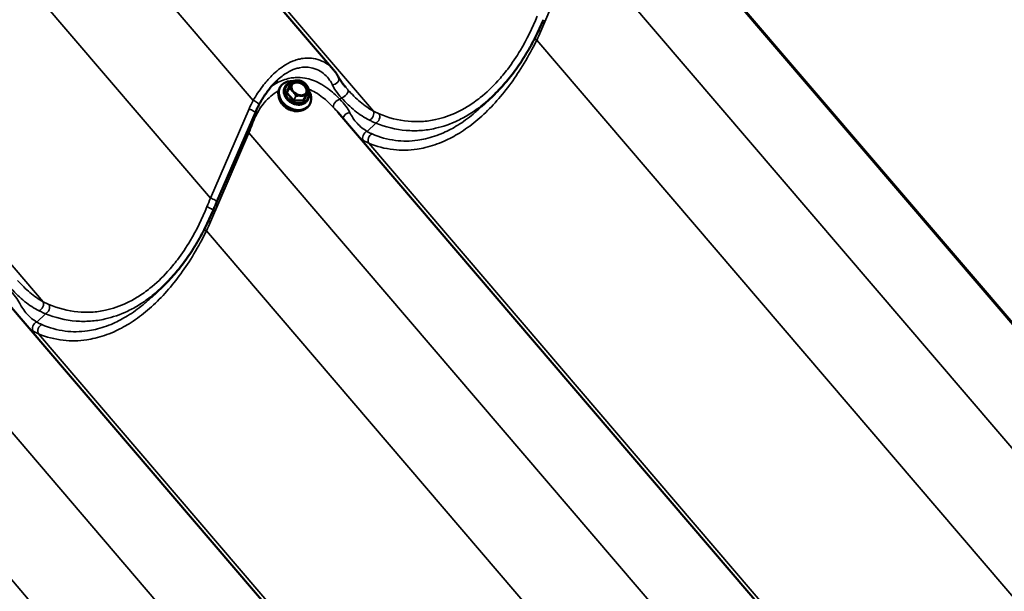
# Model space of a CAD drawing. Units: inches. Extents: x 0.9 to 50.1, y 0.6 to 32.1.
# Drawn here: x 44.5 to 46.5, y 23.5 to 24.7 of the extents above; entities that cross this region are included whole.
import ezdxf

# ---------------------------------------------------------------- set-up
doc = ezdxf.new("R2010")
doc.units = ezdxf.units.IN
doc.header["$LTSCALE"] = 3
doc.header["$MEASUREMENT"] = 0
doc.layers.add('Visible (ANSI)', color=7, linetype='Continuous', lineweight=50)
doc.layers.add('Visible Narrow (ANSI)', color=7, linetype='Continuous', lineweight=35)

msp = doc.modelspace()

# ---------------------------------------------------------------- linework, layer by layer
at = {"layer": 'Visible (ANSI)'}
for p, q in [((45.143537, 24.572516), (44.122028, 25.766864)), ((46.852428, 23.683007), (45.83092, 24.877355)), ((46.919555, 23.60731), (45.882041, 24.820372)), ((45.034054, 24.537467), (45.033086, 24.535846)), ((45.044041, 24.537927), (45.043808, 24.537538)), ((45.058898, 24.548774), (45.054646, 24.541651)), ((45.086145, 24.517152), (45.081894, 24.510029)), ((45.09041, 24.510251), (45.090177, 24.509862)), ((45.447238, 24.496082), (45.470898, 24.518496)), ((45.094746, 24.501243), (45.093778, 24.499622)), ((44.982869, 24.484943), (44.903787, 24.301684)), ((46.173606, 23.291088), (45.152098, 24.485436)), ((44.768416, 24.104164), (44.792076, 24.126578)), ((45.494783, 22.89917), (44.473275, 24.093518))]:
    msp.add_line(p, q, dxfattribs=at)
for centre, start, end in [((45.059104, 24.548651), 105.372293, 149.169271), ((45.07887, 24.548346), 63.267859, 65.406492), ((45.092288, 24.532658), 345.19711, 22.45102), ((45.085939, 24.517275), 329.169271, 334.848117)]:
    msp.add_arc(centre, 0.00024, start, end, dxfattribs=at)
msp.add_ellipse((45.073689, 24.534919), major_axis=(0.015491, -0.009246), ratio=0.77713872, dxfattribs=at)
for centre, major_axis, start_param, end_param in [((45.063432, 24.517734), (0.030346, -0.018112), 3.14159267, 6.28318531), ((45.0644, 24.519355), (0.030346, -0.018112), 2.15185149, 7.32364428), ((45.071754, 24.531676), (0.014941, -0.008918), 0.11650843, 3.02508422), ((45.06169, 24.514816), (-0.028079, 0.016759), 0.59585775, 2.5457349)]:
    msp.add_ellipse(centre, major_axis=major_axis, ratio=0.77713872, start_param=start_param, end_param=end_param, dxfattribs=at)
for points, knots in [([(45.574885, 24.675431), (45.569845, 24.663393), (45.564395, 24.651509), (45.552705, 24.628254), (45.546465, 24.616885), (45.533244, 24.594866), (45.526262, 24.584216), (45.511624, 24.563819), (45.503971, 24.554073), (45.487926, 24.535496), (45.479554, 24.526696), (45.470898, 24.518496)], [0, 0, 0, 0, 0.82061656, 0.82061656, 1.64123313, 1.64123313, 2.46184969, 2.46184969, 3.28246625, 3.28246625, 4.10308282, 4.10308282, 4.10308282, 4.10308282]), ([(45.153802, 24.55731), (45.15324, 24.558399), (45.152652, 24.559474), (45.151424, 24.561595), (45.150785, 24.562641), (45.14946, 24.564702), (45.148773, 24.565718), (45.147353, 24.567717), (45.14662, 24.5687), (45.145111, 24.570634), (45.144334, 24.571584), (45.143537, 24.572516)], [0, 0, 0, 0, 0.106909922, 0.106909922, 0.213819844, 0.213819844, 0.320729767, 0.320729767, 0.427639689, 0.427639689, 0.534549611, 0.534549611, 0.534549611, 0.534549611]), ([(45.027422, 24.55058), (45.024702, 24.548003), (45.022032, 24.545264), (45.0168, 24.539484), (45.01423, 24.536434), (45.00921, 24.530058), (45.006761, 24.526732), (45.002004, 24.519859), (44.999697, 24.516312), (44.995242, 24.509057), (44.993094, 24.50535), (44.991029, 24.501594)], [4.4003088, 4.4003088, 4.4003088, 4.4003088, 4.68492285, 4.68492285, 4.9695369, 4.9695369, 5.25415095, 5.25415095, 5.538765, 5.538765, 5.82337905, 5.82337905, 5.82337905, 5.82337905]), ([(45.05904, 24.548883), (45.05958, 24.549031), (45.060123, 24.549174), (45.061212, 24.549444), (45.061759, 24.549572), (45.062861, 24.549812), (45.063415, 24.549922), (45.064523, 24.550122), (45.065078, 24.550211), (45.066184, 24.550363), (45.066735, 24.550425), (45.067282, 24.550473)], [0.299669398, 0.299669398, 0.299669398, 0.299669398, 0.335186491, 0.335186491, 0.370703585, 0.370703585, 0.406220678, 0.406220678, 0.441737772, 0.441737772, 0.477254865, 0.477254865, 0.477254865, 0.477254865]), ([(45.07316, 24.550325), (45.073158, 24.550326), (45.073155, 24.550326), (45.072546, 24.550423), (45.071909, 24.550476), (45.071088, 24.550518), (45.070891, 24.550525), (45.070579, 24.550535), (45.070463, 24.550538), (45.070291, 24.550542), (45.070233, 24.550543), (45.070141, 24.550545), (45.070107, 24.550546), (45.070041, 24.550547), (45.07001, 24.550547), (45.069939, 24.550548), (45.069899, 24.550549), (45.069778, 24.55055), (45.069696, 24.550551), (45.069059, 24.550554), (45.068485, 24.550546), (45.067553, 24.550497), (45.067181, 24.550468), (45.066808, 24.550424), (45.066805, 24.550424), (45.066802, 24.550424)], [-0.144468865, -0.144468865, -0.144468865, -0.144468865, -0.144271164, -0.144271164, -0.100751728, -0.100751728, -0.087149522, -0.087149522, -0.079196378, -0.079196378, -0.075269497, -0.075269497, -0.07289424, -0.07289424, -0.07075778, -0.07075778, -0.068037197, -0.068037197, -0.062482286, -0.062482286, -0.024665259, -0.024665259, 0, 0, 0.000198618, 0.000198618, 0.000198618, 0.000198618]), ([(45.072951, 24.550357), (45.073414, 24.550291), (45.073865, 24.550211), (45.07474, 24.550027), (45.075166, 24.549923), (45.075991, 24.549695), (45.076391, 24.549571), (45.077166, 24.549307), (45.077541, 24.549168), (45.07827, 24.548875), (45.078625, 24.548722), (45.07897, 24.548564)], [0.606392903, 0.606392903, 0.606392903, 0.606392903, 0.640791137, 0.640791137, 0.67518937, 0.67518937, 0.709587604, 0.709587604, 0.743985838, 0.743985838, 0.778384072, 0.778384072, 0.778384072, 0.778384072]), ([(45.168946, 24.536167), (45.167564, 24.537783), (45.166244, 24.539365), (45.163751, 24.542447), (45.162577, 24.543948), (45.16039, 24.546859), (45.159373, 24.548274), (45.1575, 24.551016), (45.156644, 24.552343), (45.155099, 24.554901), (45.154409, 24.556131), (45.153802, 24.55731)], [0.157257045, 0.157257045, 0.157257045, 0.157257045, 0.325691064, 0.325691064, 0.494125083, 0.494125083, 0.662559102, 0.662559102, 0.830993121, 0.830993121, 0.99942714, 0.99942714, 0.99942714, 0.99942714]), ([(45.090177, 24.509862), (45.089028, 24.507937), (45.087497, 24.506241), (45.08382, 24.503462), (45.081667, 24.502389), (45.076924, 24.500954), (45.074324, 24.500614), (45.068946, 24.500713), (45.066165, 24.501165), (45.060721, 24.502819), (45.058058, 24.504023), (45.053125, 24.507063), (45.050855, 24.508899), (45.046939, 24.513021), (45.045294, 24.515307), (45.042809, 24.520102), (45.041966, 24.52261), (45.041195, 24.527569), (45.04125, 24.530022), (45.042163, 24.534182), (45.042854, 24.535938), (45.043808, 24.537538)], [0.63791262, 0.63791262, 0.63791262, 0.63791262, 0.94337597, 0.94337597, 1.25405467, 1.25405467, 1.5740291, 1.5740291, 1.89959856, 1.89959856, 2.22692895, 2.22692895, 2.55453414, 2.55453414, 2.88177534, 2.88177534, 3.20692953, 3.20692953, 3.52574546, 3.52574546, 3.77950527, 3.77950527, 3.77950527, 3.77950527]), ([(45.044041, 24.537927), (45.04519, 24.539852), (45.046721, 24.541548), (45.050398, 24.544327), (45.052551, 24.5454), (45.0558, 24.546383), (45.05674, 24.546603), (45.0577, 24.546768)], [3.779505271, 3.779505271, 3.779505271, 3.779505271, 4.084968623, 4.084968623, 4.395647326, 4.395647326, 4.51692457, 4.51692457, 4.51692457, 4.51692457]), ([(45.054646, 24.541651), (45.054633, 24.541628), (45.054616, 24.541607), (45.054583, 24.541574), (45.054567, 24.541561), (45.05454, 24.541544), (45.05453, 24.54154), (45.054523, 24.541537), (45.054522, 24.541537), (45.054522, 24.541537)], [3.779505271, 3.779505271, 3.779505271, 3.779505271, 3.966082013, 3.966082013, 4.152658755, 4.152658755, 4.339235497, 4.339235497, 4.428283463, 4.428283463, 4.428283463, 4.428283463]), ([(45.057817, 24.545236), (45.057816, 24.545234), (45.057815, 24.545232), (45.057609, 24.54481), (45.057407, 24.544339), (45.057149, 24.543716), (45.057086, 24.543566), (45.056987, 24.543325), (45.056951, 24.543236), (45.056896, 24.543102), (45.056877, 24.543058), (45.056848, 24.542986), (45.056837, 24.542959), (45.056816, 24.542908), (45.056806, 24.542884), (45.056783, 24.542829), (45.05677, 24.542798), (45.056731, 24.542703), (45.056704, 24.542639), (45.056498, 24.54214), (45.056308, 24.541684), (45.056008, 24.540923), (45.05589, 24.540612), (45.055777, 24.540293), (45.055776, 24.54029), (45.055775, 24.540288)], [-0.144468744, -0.144468744, -0.144468744, -0.144468744, -0.14427104, -0.14427104, -0.100757587, -0.100757587, -0.087149197, -0.087149197, -0.079195216, -0.079195216, -0.075268701, -0.075268701, -0.072894428, -0.072894428, -0.070759234, -0.070759234, -0.068040379, -0.068040379, -0.062489203, -0.062489203, -0.024665556, -0.024665556, 0, 0, 0.000198621, 0.000198621, 0.000198621, 0.000198621]), ([(45.058405, 24.543262), (45.057665, 24.542022), (45.057193, 24.54062), (45.056847, 24.537649), (45.05696, 24.536085), (45.057757, 24.532971), (45.058423, 24.531424), (45.06024, 24.528488), (45.061382, 24.527099), (45.064034, 24.524613), (45.06554, 24.523515), (45.068765, 24.521721), (45.070482, 24.521025), (45.073951, 24.520104), (45.075702, 24.519879), (45.079062, 24.519913), (45.080669, 24.520174), (45.083595, 24.52115), (45.084908, 24.52187), (45.086924, 24.523537), (45.087693, 24.524431), (45.088287, 24.525427)], [2.50368004, 2.50368004, 2.50368004, 2.50368004, 2.83936026, 2.83936026, 3.16741985, 3.16741985, 3.48578935, 3.48578935, 3.8001914, 3.8001914, 4.11364724, 4.11364724, 4.42699589, 4.42699589, 4.74055674, 4.74055674, 5.05552559, 5.05552559, 5.37558456, 5.37558456, 5.64527269, 5.64527269, 5.64527269, 5.64527269]), ([(45.078978, 24.54856), (45.079358, 24.548369), (45.079739, 24.548168), (45.080499, 24.547744), (45.08088, 24.547521), (45.081639, 24.547049), (45.082018, 24.546801), (45.082776, 24.546273), (45.083154, 24.545994), (45.083905, 24.545403), (45.084278, 24.545091), (45.084645, 24.544763)], [0.136816157, 0.136816157, 0.136816157, 0.136816157, 0.17063715, 0.17063715, 0.204458142, 0.204458142, 0.238279135, 0.238279135, 0.272100128, 0.272100128, 0.30592112, 0.30592112, 0.30592112, 0.30592112]), ([(45.088894, 24.539776), (45.088892, 24.539779), (45.08889, 24.539782), (45.088521, 24.540354), (45.088104, 24.540912), (45.087557, 24.541599), (45.087424, 24.541762), (45.087214, 24.542017), (45.087135, 24.54211), (45.087018, 24.542249), (45.08698, 24.542295), (45.086917, 24.542368), (45.086894, 24.542396), (45.086849, 24.542448), (45.086828, 24.542473), (45.08678, 24.542529), (45.086753, 24.542561), (45.08667, 24.542656), (45.086615, 24.54272), (45.086181, 24.543217), (45.085787, 24.543649), (45.085129, 24.544316), (45.08486, 24.544574), (45.084582, 24.544819), (45.08458, 24.544821), (45.084578, 24.544823)], [-0.144468827, -0.144468827, -0.144468827, -0.144468827, -0.144271123, -0.144271123, -0.100759343, -0.100759343, -0.087150038, -0.087150038, -0.079195601, -0.079195601, -0.075268875, -0.075268875, -0.072894493, -0.072894493, -0.070759212, -0.070759212, -0.068040261, -0.068040261, -0.062488937, -0.062488937, -0.024665533, -0.024665533, 0, 0, 0.000198621, 0.000198621, 0.000198621, 0.000198621]), ([(45.088741, 24.540008), (45.089046, 24.539554), (45.08934, 24.539088), (45.089904, 24.538143), (45.090174, 24.537663), (45.090693, 24.536697), (45.090941, 24.53621), (45.091419, 24.53523), (45.091648, 24.534737), (45.092091, 24.533746), (45.092304, 24.533249), (45.09251, 24.53275)], [0.442787427, 0.442787427, 0.442787427, 0.442787427, 0.477388717, 0.477388717, 0.511990007, 0.511990007, 0.546591297, 0.546591297, 0.581192587, 0.581192587, 0.615793877, 0.615793877, 0.615793877, 0.615793877]), ([(45.09252, 24.532597), (45.092456, 24.532354), (45.092383, 24.532095), (45.092218, 24.531539), (45.092125, 24.531242), (45.091967, 24.530761), (45.091911, 24.530595), (45.091793, 24.530249), (45.09173, 24.530069), (45.091597, 24.529697), (45.091526, 24.529504), (45.091378, 24.529104), (45.0913, 24.528897), (45.091137, 24.528469), (45.091051, 24.528249), (45.090871, 24.527792), (45.090777, 24.527557), (45.090679, 24.527315)], [0.136816157, 0.136816157, 0.136816157, 0.136816157, 0.181130988, 0.181130988, 0.225445818, 0.225445818, 0.247603233, 0.247603233, 0.269760649, 0.269760649, 0.291918064, 0.291918064, 0.314075479, 0.314075479, 0.336232895, 0.336232895, 0.35839031, 0.35839031, 0.35839031, 0.35839031]), ([(45.058207, 24.529597), (45.058209, 24.529595), (45.058211, 24.529593), (45.058645, 24.529129), (45.059101, 24.528637), (45.059677, 24.527997), (45.059814, 24.527842), (45.06003, 24.527597), (45.06011, 24.527506), (45.060228, 24.527369), (45.060267, 24.527324), (45.06033, 24.527251), (45.060354, 24.527223), (45.060398, 24.527171), (45.06042, 24.527146), (45.060468, 24.52709), (45.060495, 24.527058), (45.060576, 24.526962), (45.060631, 24.526897), (45.061058, 24.526388), (45.061433, 24.525925), (45.062038, 24.525167), (45.062278, 24.524862), (45.062519, 24.524556), (45.062521, 24.524554), (45.062523, 24.524551)], [-0.144468742, -0.144468742, -0.144468742, -0.144468742, -0.144271038, -0.144271038, -0.100757585, -0.100757585, -0.087149195, -0.087149195, -0.079195215, -0.079195215, -0.0752687, -0.0752687, -0.072894427, -0.072894427, -0.070759232, -0.070759232, -0.068040378, -0.068040378, -0.062489202, -0.062489202, -0.024665556, -0.024665556, 0, 0, 0.000198621, 0.000198621, 0.000198621, 0.000198621]), ([(45.073941, 24.519049), (45.073944, 24.519049), (45.073947, 24.519049), (45.07462, 24.51906), (45.075297, 24.519073), (45.076145, 24.519079), (45.076347, 24.519079), (45.076665, 24.519078), (45.076782, 24.519078), (45.076956, 24.519076), (45.077014, 24.519075), (45.077106, 24.519074), (45.077141, 24.519074), (45.077207, 24.519073), (45.077238, 24.519072), (45.077309, 24.519071), (45.077349, 24.51907), (45.077469, 24.519068), (45.07755, 24.519066), (45.07818, 24.519051), (45.078735, 24.519028), (45.079613, 24.518986), (45.079957, 24.518968), (45.080293, 24.518951), (45.080296, 24.51895), (45.080299, 24.51895)], [-0.144468868, -0.144468868, -0.144468868, -0.144468868, -0.144271166, -0.144271166, -0.10075173, -0.10075173, -0.087149524, -0.087149524, -0.07919638, -0.07919638, -0.075269498, -0.075269498, -0.072894241, -0.072894241, -0.070757781, -0.070757781, -0.068037198, -0.068037198, -0.062482287, -0.062482287, -0.024665259, -0.024665259, 0, 0, 0.000198618, 0.000198618, 0.000198618, 0.000198618]), ([(45.081894, 24.510029), (45.081892, 24.510026), (45.081891, 24.510023), (45.081887, 24.510018), (45.081886, 24.510015), (45.081883, 24.510009), (45.081882, 24.510006), (45.081879, 24.510001), (45.081877, 24.509998), (45.081875, 24.509992), (45.081874, 24.509989), (45.081872, 24.509986)], [5.64527269, 5.64527269, 5.64527269, 5.64527269, 5.668135458, 5.668135458, 5.690998226, 5.690998226, 5.713860995, 5.713860995, 5.736723763, 5.736723763, 5.759586532, 5.759586532, 5.759586532, 5.759586532]), ([(45.090198, 24.526149), (45.090088, 24.525885), (45.089973, 24.525615), (45.089738, 24.525066), (45.089618, 24.524786), (45.08937, 24.524218), (45.089244, 24.523929), (45.088985, 24.523343), (45.088854, 24.523047), (45.088586, 24.522448), (45.08845, 24.522146), (45.088175, 24.521537), (45.088036, 24.521232), (45.087615, 24.520309), (45.087329, 24.519688), (45.086748, 24.518436), (45.086454, 24.517806), (45.086157, 24.517173)], [0.392570206, 0.392570206, 0.392570206, 0.392570206, 0.414892573, 0.414892573, 0.43721494, 0.43721494, 0.459537308, 0.459537308, 0.481859675, 0.481859675, 0.504182042, 0.504182042, 0.526504409, 0.526504409, 0.571149143, 0.571149143, 0.615793877, 0.615793877, 0.615793877, 0.615793877]), ([(45.089284, 24.524138), (45.089285, 24.52414), (45.089286, 24.524143), (45.089558, 24.524673), (45.089798, 24.52521), (45.090085, 24.52588), (45.090152, 24.526039), (45.090256, 24.526288), (45.090295, 24.52638), (45.090351, 24.526516), (45.09037, 24.526561), (45.0904, 24.526633), (45.090411, 24.52666), (45.090432, 24.526711), (45.090442, 24.526736), (45.090465, 24.526791), (45.090477, 24.526822), (45.090516, 24.526915), (45.090542, 24.526978), (45.090741, 24.527465), (45.090912, 24.52789), (45.091158, 24.528561), (45.091248, 24.528824), (45.091325, 24.529082), (45.091325, 24.529084), (45.091326, 24.529086)], [-0.144468829, -0.144468829, -0.144468829, -0.144468829, -0.144271125, -0.144271125, -0.100759344, -0.100759344, -0.08715004, -0.08715004, -0.079195602, -0.079195602, -0.075268876, -0.075268876, -0.072894494, -0.072894494, -0.070759212, -0.070759212, -0.068040262, -0.068040262, -0.062488938, -0.062488938, -0.024665533, -0.024665533, 0, 0, 0.000198621, 0.000198621, 0.000198621, 0.000198621]), ([(45.091041, 24.528225), (45.09181, 24.526407), (45.092351, 24.52454), (45.093023, 24.52022), (45.092968, 24.517767), (45.092055, 24.513607), (45.091364, 24.511851), (45.09041, 24.510251)], [6.106412627, 6.106412627, 6.106412627, 6.106412627, 6.348522179, 6.348522179, 6.667338118, 6.667338118, 6.921097925, 6.921097925, 6.921097925, 6.921097925]), ([(44.991029, 24.501594), (44.990424, 24.500494), (44.989831, 24.499391), (44.98867, 24.497182), (44.988102, 24.496075), (44.986989, 24.493858), (44.986445, 24.492747), (44.985381, 24.490523), (44.984861, 24.489409), (44.983847, 24.487178), (44.983352, 24.486061), (44.982869, 24.484943)], [-0.7972046771, -0.7972046771, -0.7972046771, -0.7972046771, -0.7775096156, -0.7775096156, -0.7578145542, -0.7578145542, -0.7381194927, -0.7381194927, -0.7184244312, -0.7184244312, -0.6987293697, -0.6987293697, -0.6987293697, -0.6987293697]), ([(44.903787, 24.301684), (44.903267, 24.300478), (44.902748, 24.299272), (44.901712, 24.296856), (44.901194, 24.295646), (44.900162, 24.293226), (44.899647, 24.292014), (44.898619, 24.289589), (44.898106, 24.288375), (44.897083, 24.285945), (44.896572, 24.284729), (44.896063, 24.283512)], [0.6987293697, 0.6987293697, 0.6987293697, 0.6987293697, 0.7069706065, 0.7069706065, 0.7152118433, 0.7152118433, 0.7234530801, 0.7234530801, 0.7316943169, 0.7316943169, 0.7399355537, 0.7399355537, 0.7399355537, 0.7399355537]), ([(44.896063, 24.283512), (44.891022, 24.271475), (44.885573, 24.25959), (44.873883, 24.236336), (44.867643, 24.224967), (44.854421, 24.202947), (44.84744, 24.192298), (44.832802, 24.171901), (44.825149, 24.162154), (44.809104, 24.143578), (44.800731, 24.134778), (44.792076, 24.126578)], [0, 0, 0, 0, 0.82061656, 0.82061656, 1.64123313, 1.64123313, 2.46184969, 2.46184969, 3.28246625, 3.28246625, 4.10308282, 4.10308282, 4.10308282, 4.10308282])]:
    msp.add_open_spline(points, degree=3, knots=knots, dxfattribs=at)
at = {"layer": 'Visible Narrow (ANSI)'}
for p, q in [((44.9785, 24.509608), (43.939602, 25.724289)), ((45.225414, 24.487658), (44.185995, 25.702946)), ((44.890757, 24.308672), (43.852252, 25.522893)), ((44.546591, 24.09574), (43.507173, 25.311028)), ((45.569411, 24.65152), (45.648493, 24.834779)), ((46.687392, 23.620098), (45.648493, 24.834779)), ((46.919422, 23.607408), (45.881968, 24.8204)), ((46.599649, 23.419162), (45.561143, 24.633383)), ((45.053172, 24.541503), (45.046823, 24.52612)), ((45.048288, 24.526249), (45.054637, 24.541632)), ((45.05254, 24.533372), (45.048288, 24.526249)), ((45.048334, 24.526047), (45.052586, 24.53317)), ((45.054902, 24.54208), (45.05419, 24.542091)), ((45.054637, 24.541632), (45.058888, 24.548755)), ((45.047098, 24.524909), (45.060516, 24.509221)), ((45.061752, 24.510359), (45.048334, 24.526047)), ((45.066003, 24.517482), (45.061752, 24.510359)), ((45.061967, 24.510255), (45.066219, 24.517379)), ((45.081734, 24.50995), (45.061967, 24.510255)), ((45.085985, 24.517073), (45.081734, 24.50995)), ((45.082595, 24.50888), (45.085702, 24.51641)), ((45.156766, 24.511902), (45.159673, 24.514655)), ((44.969839, 24.491931), (44.890757, 24.308672)), ((45.06181, 24.508597), (45.081576, 24.508292)), ((45.212385, 24.445827), (45.230437, 24.462928)), ((44.890589, 24.259602), (44.969671, 24.442861)), ((46.00857, 23.22818), (44.969671, 24.442861)), ((46.255483, 23.20623), (45.216065, 24.421518)), ((45.920826, 23.027244), (44.882321, 24.241465)), ((44.533562, 24.053908), (44.551614, 24.07101)), ((45.329747, 22.836261), (44.290848, 24.050943)), ((45.57666, 22.814312), (44.537242, 24.0296)), ((45.242004, 22.635326), (44.203498, 23.849547))]:
    msp.add_line(p, q, dxfattribs=at)
for centre, major_axis, ratio, start_param, end_param in [((45.080326, 24.722893), (0.490905, 0.242768), 0.76571441, 5.50834632, 5.5495525), ((45.567399, 24.653754), (0.011018, -0.004755), 0.10725894, 4.54849855, 4.94211768), ((45.559131, 24.635617), (-0.010817, 0.005196), 0.09781268, 1.36294284, 1.80467208), ((45.07355, 24.534687), (-0.01628, 0.009717), 0.77713872, 5.53217703, 6.21562372), ((45.07355, 24.534687), (-0.01628, 0.009717), 0.77713872, 4.48497948, 5.16842616), ((45.143136, 24.551811), (0.010666, 0.005499), 0.79196133, 4.13974867, 6.28318531), ((45.066993, 24.5237), (0.023184, -0.013838), 0.77713872, 3.14159265, 6.28318531), ((45.067225, 24.524089), (0.023184, -0.013838), 0.77713872, 3.14159265, 6.28318531), ((45.067883, 24.525191), (0.021433, -0.012792), 0.77713872, 2.48706938, 7.0150514), ((45.052755, 24.533268), (-0.000206, 0.000123), 0.77713872, 0.11431384, 1.16151139), ((45.052755, 24.533268), (-0.000217, 0.000102), 0.13928917, 5.36520635, 6.21063053), ((45.052755, 24.533268), (0.000108, 0.000214), 0.61295284, 1.47680329, 2.32222747), ((45.054465, 24.540879), (-0.001237, 0.000738), 0.77713872, 5.3503016, 6.39749915), ((45.053559, 24.542151), (0.001109, -0.000458), 0.62522188, 4.62028013, 6.19107646), ((45.054577, 24.542739), (-0.000019, -0.0012), 0.37477812, 5.28914912, 6.22897376), ((45.054852, 24.541528), (-0.000206, 0.000123), 0.77713872, 0, 0.11431384), ((45.07355, 24.534687), (-0.01628, 0.009717), 0.77713872, 0.29618928, 0.97963596), ((45.073346, 24.534345), (-0.014941, 0.008918), 0.77713872, 3.14159265, 6.28318531), ((45.059104, 24.548651), (-0.000216, 0.000104), 0.9400837, 5.43776113, 6.28318531), ((45.059104, 24.548651), (-0.000206, 0.000123), 0.77713872, 0, 0.11431384), ((45.059104, 24.548651), (-0.000064, 0.000231), 0.07585496, 0, 0.31369259), ((45.07887, 24.548346), (0.0001, 0.000218), 0.71976247, 6.25352555, 6.28318531), ((45.07887, 24.548346), (0.000108, 0.000214), 0.61295284, 0, 0.026059), ((45.07355, 24.534687), (0.01628, -0.009717), 0.77713872, 0.29618928, 0.97963596), ((45.092288, 24.532658), (0.000222, 0.000092), 0.18266459, 6.06539381, 6.28318531), ((45.092288, 24.532658), (0.00022, 0.000081), 0.9811339, 5.64143666, 6.28318531), ((45.164005, 24.523581), (0.008969, 0.007973), 0.48992727, 3.8428955, 6.25647291), ((45.048117, 24.525497), (-0.001237, 0.000738), 0.77713872, 0.11431384, 1.16151139), ((45.04721, 24.526769), (0.001109, -0.000458), 0.62522188, 4.62028013, 6.19107646), ((45.047486, 24.525557), (-0.000912, -0.00078), 0.25044376, 0.93184319, 2.50263951), ((45.048504, 24.526145), (-0.000206, 0.000123), 0.77713872, 0.11431384, 1.16151139), ((45.060903, 24.509869), (0.000912, 0.00078), 0.25044376, 4.07343584, 5.64423217), ((45.062197, 24.509246), (-0.000019, -0.0012), 0.37477812, 3.7183528, 5.28914912), ((45.061921, 24.510457), (-0.000217, -0.000049), 0.93061647, 0.52359878, 1.57079633), ((45.07355, 24.534687), (0.01628, -0.009717), 0.77713872, 4.48497948, 5.16842616), ((45.066173, 24.51758), (-0.000222, -0.000092), 0.18266459, 0.62763268, 1.47305686), ((45.066173, 24.51758), (0.000206, -0.000123), 0.77713872, 4.30310405, 5.3503016), ((45.066173, 24.51758), (-0.000064, 0.000231), 0.07585496, 1.76443688, 2.60986106), ((45.07355, 24.534687), (0.01628, -0.009717), 0.77713872, 5.53217703, 6.21562372), ((45.081963, 24.50894), (0.000019, 0.0012), 0.37477812, 0.57676014, 2.14755647), ((45.082982, 24.509528), (-0.001109, 0.000458), 0.62522188, 0, 1.47868748), ((45.081688, 24.510152), (0.000206, -0.000123), 0.77713872, 5.3503016, 6.28318531), ((45.085939, 24.517275), (-0.0001, -0.000218), 0.71976247, 0.81576442, 1.6611886), ((45.085939, 24.517275), (0.000217, 0.000049), 0.93061647, 4.71238898, 5.64527269), ((45.085939, 24.517275), (0.000217, -0.000102), 0.13928917, 0, 0.77286938), ((45.152434, 24.502975), (-0.008741, -0.008222), 0.46382678, 3.82947056, 6.21507146), ((45.1705, 24.462648), (-0.201407, -0.099602), 0.76571441, 5.4510772, 5.5495525), ((44.971851, 24.489697), (0.011018, -0.004755), 0.10725894, 0, 1.80052503), ((44.980513, 24.507374), (0.010516, -0.005781), 0.08472504, 0, 1.80967284), ((45.061534, 24.509809), (0.001237, -0.000738), 0.77713872, 4.30310405, 5.3503016), ((45.081301, 24.509503), (0.001237, -0.000738), 0.77713872, 5.3503016, 6.39749915), ((45.174732, 24.474298), (-0.010585, -0.005653), 0.7684665, 4.10046999, 5.87401187), ((45.217423, 24.479539), (0.00554, 0.010645), 0.66287958, 3.79047864, 5.84981449), ((45.229657, 24.473798), (-0.00462, -0.011075), 0.69859767, 0.62496437, 2.63266179), ((44.930373, 24.490453), (0.06139, 0.178999), 0.28216118, 4.54102436, 4.63949967), ((44.975167, 24.463133), (0.011137, -0.004469), 0.20015798, 4.57599723, 4.89180582), ((44.967659, 24.445094), (-0.011018, 0.004755), 0.10725894, 1.4183157, 1.80052503), ((45.213165, 24.434957), (-0.005848, -0.010478), 0.76560954, 3.85015204, 5.90948789), ((45.224056, 24.429637), (-0.004689, -0.011046), 0.74256752, 3.78683668, 5.7945341), ((44.983649, 24.195882), (-0.164967, -0.446153), 0.26863029, 4.55709246, 4.59829865), ((44.892769, 24.306438), (0.011018, -0.004755), 0.10725894, 0, 1.80052503), ((44.884994, 24.288147), (0.011069, -0.004635), 0.14684012, 0, 1.78022414), ((44.401503, 24.330974), (0.490905, 0.242768), 0.76571441, 5.50834632, 5.5495525), ((44.888577, 24.261835), (0.011018, -0.004755), 0.10725894, 4.54849855, 4.94211768), ((44.880309, 24.243698), (-0.010817, 0.005196), 0.09781268, 1.36294284, 1.80467208), ((44.5386, 24.087621), (0.00554, 0.010645), 0.66287958, 3.79047864, 5.84981449), ((44.550834, 24.08188), (-0.00462, -0.011075), 0.69859767, 0.62496437, 2.63266179), ((44.534342, 24.043038), (-0.005848, -0.010478), 0.76560954, 3.85015204, 5.90948789), ((44.545233, 24.037719), (-0.004689, -0.011046), 0.74256752, 3.78683668, 5.7945341)]:
    msp.add_ellipse(centre, major_axis=major_axis, ratio=ratio, start_param=start_param, end_param=end_param, dxfattribs=at)
for points, knots in [([(45.562181, 24.682619), (45.552367, 24.658396), (45.54083, 24.634873), (45.519593, 24.599291), (45.51083, 24.58624), (45.495092, 24.565501), (45.488338, 24.55733), (45.469844, 24.536898), (45.45768, 24.525379), (45.437021, 24.508885), (45.428726, 24.503), (45.420281, 24.497742), (45.412761, 24.493059), (45.405122, 24.488873), (45.382997, 24.478347), (45.368212, 24.473267), (45.343962, 24.467984), (45.334499, 24.46668), (45.315584, 24.465536), (45.306149, 24.465703), (45.276353, 24.468496), (45.256362, 24.473843), (45.237461, 24.481897)], [0, 0, 0, 0, 1.71548977, 1.71548977, 2.7879387, 2.7879387, 3.53481518, 3.53481518, 4.75962618, 4.75962618, 5.54435867, 5.54435867, 5.54435867, 6.24325549, 6.24325549, 7.55390216, 7.55390216, 8.39772169, 8.39772169, 9.24154121, 9.24154121, 11.08871734, 11.08871734, 11.08871734, 11.08871734]), ([(45.216065, 24.421518), (45.232013, 24.414887), (45.249094, 24.410325), (45.282554, 24.406606), (45.298773, 24.406882), (45.320802, 24.410156), (45.326493, 24.411253), (45.345185, 24.415706), (45.358281, 24.420164), (45.381622, 24.430569), (45.391984, 24.43607), (45.402195, 24.442385), (45.41368, 24.449486), (45.424959, 24.457601), (45.447012, 24.475748), (45.457758, 24.485766), (45.478397, 24.507287), (45.488381, 24.518882), (45.507514, 24.543434), (45.516659, 24.556389), (45.534586, 24.584212), (45.543294, 24.599149), (45.554736, 24.620639), (45.557986, 24.626984), (45.561143, 24.633383)], [-11.08886428, -11.08886428, -11.08886428, -11.08886428, -9.47458509, -9.47458509, -8.04765078, -8.04765078, -7.55574395, -7.55574395, -6.4386327, -6.4386327, -5.54443214, -5.54443214, -5.54443214, -4.53877624, -4.53877624, -3.53312033, -3.53312033, -2.52746443, -2.52746443, -1.52180853, -1.52180853, -0.44437839, -0.44437839, 0, 0, 0, 0]), ([(45.143537, 24.572516), (45.140926, 24.575569), (45.138042, 24.578403), (45.130356, 24.584742), (45.125219, 24.587986), (45.114078, 24.593029), (45.108075, 24.594827), (45.093116, 24.59707), (45.083823, 24.596761), (45.074222, 24.594606), (45.070943, 24.59387), (45.067637, 24.592922), (45.057944, 24.589533), (45.051463, 24.586486), (45.035386, 24.576927), (45.025861, 24.569397), (45.010107, 24.553828), (45.003621, 24.546348), (44.990645, 24.529267), (44.984284, 24.519554), (44.9785, 24.509608)], [0.53454961, 0.53454961, 0.53454961, 0.53454961, 0.93261628, 0.93261628, 1.51898287, 1.51898287, 2.10535473, 2.10535473, 2.91168952, 2.91168952, 2.91168952, 3.18707148, 3.18707148, 3.71802431, 3.71802431, 4.52426635, 4.52426635, 5.1374022, 5.1374022, 5.82337905, 5.82337905, 5.82337905, 5.82337905]), ([(45.02742, 24.550576), (45.034079, 24.55688), (45.041061, 24.562265), (45.053672, 24.569776), (45.059278, 24.572376), (45.067668, 24.575194), (45.07053, 24.575965), (45.07337, 24.576542), (45.081684, 24.578233), (45.089739, 24.578242), (45.102707, 24.575747), (45.107912, 24.573923), (45.117567, 24.568974), (45.122017, 24.565849), (45.129537, 24.559013), (45.132753, 24.555349), (45.137637, 24.54832), (45.139491, 24.545086), (45.141017, 24.541731)], [-4.4003088, -4.4003088, -4.4003088, -4.4003088, -3.71802431, -3.71802431, -3.18707148, -3.18707148, -2.91168952, -2.91168952, -2.91168952, -2.10535473, -2.10535473, -1.51898287, -1.51898287, -0.93261628, -0.93261628, -0.40481754, -0.40481754, 0, 0, 0, 0]), ([(45.156766, 24.511902), (45.148638, 24.520234), (45.140331, 24.527681), (45.126428, 24.537881), (45.120962, 24.541372), (45.10549, 24.549662), (45.095206, 24.553419), (45.078092, 24.556398), (45.071515, 24.556806), (45.061329, 24.556238), (45.057685, 24.5558), (45.054041, 24.555116), (45.044679, 24.553359), (45.035324, 24.549942), (45.022812, 24.542975), (45.01921, 24.540659), (45.01569, 24.538093)], [0, 0, 0, 0, 0.77366475, 0.77366475, 1.25498888, 1.25498888, 2.10664375, 2.10664375, 2.62580061, 2.62580061, 2.9116339, 2.9116339, 2.9116339, 3.64594559, 3.64594559, 3.9488108, 3.9488108, 3.9488108, 3.9488108]), ([(45.059038, 24.54887), (45.059304, 24.548943), (45.059571, 24.549016), (45.061727, 24.549584), (45.063662, 24.550008), (45.065994, 24.550333), (45.066398, 24.550382), (45.066802, 24.550424)], [0.299669398, 0.299669398, 0.299669398, 0.299669398, 0.317162854, 0.317162854, 0.440633875, 0.440633875, 0.466703934, 0.466703934, 0.466703934, 0.466703934]), ([(45.07316, 24.550325), (45.073509, 24.550272), (45.073849, 24.550211), (45.075762, 24.549822), (45.077168, 24.549346), (45.078621, 24.548721), (45.078799, 24.548642), (45.078975, 24.548562)], [0.611349535, 0.611349535, 0.611349535, 0.611349535, 0.637419595, 0.637419595, 0.760890616, 0.760890616, 0.778384072, 0.778384072, 0.778384072, 0.778384072]), ([(45.058888, 24.548755), (45.058863, 24.54866), (45.058837, 24.548563), (45.058613, 24.547755), (45.058347, 24.546915), (45.057657, 24.545008), (45.057273, 24.544021), (45.056812, 24.542904), (45.056351, 24.541786), (45.055812, 24.540539), (45.054497, 24.537585), (45.053703, 24.53586), (45.052772, 24.533869), (45.052656, 24.533621), (45.05254, 24.533372)], [-0.623823555, -0.623823555, -0.623823555, -0.623823555, -0.606297651, -0.606297651, -0.482717576, -0.482717576, -0.384324716, -0.384324716, -0.384324716, -0.285931856, -0.285931856, -0.162351782, -0.162351782, -0.144825878, -0.144825878, -0.144825878, -0.144825878]), ([(45.052586, 24.53317), (45.052781, 24.533072), (45.052977, 24.532971), (45.054551, 24.532136), (45.055933, 24.531271), (45.058366, 24.529315), (45.059417, 24.528306), (45.060392, 24.527166), (45.061368, 24.526026), (45.062264, 24.524758), (45.064072, 24.521755), (45.064926, 24.520005), (45.065793, 24.517985), (45.065899, 24.517734), (45.066003, 24.517482)], [-0.623823555, -0.623823555, -0.623823555, -0.623823555, -0.606297651, -0.606297651, -0.482717576, -0.482717576, -0.384324716, -0.384324716, -0.384324716, -0.285931856, -0.285931856, -0.162351782, -0.162351782, -0.144825878, -0.144825878, -0.144825878, -0.144825878]), ([(45.052635, 24.533354), (45.052751, 24.533604), (45.052867, 24.533854), (45.053795, 24.535858), (45.054587, 24.537595), (45.055475, 24.539604), (45.055627, 24.539948), (45.055775, 24.540288)], [0.144825878, 0.144825878, 0.144825878, 0.144825878, 0.162351782, 0.162351782, 0.285931856, 0.285931856, 0.311955919, 0.311955919, 0.311955919, 0.311955919]), ([(45.058207, 24.529597), (45.057925, 24.529849), (45.05764, 24.530091), (45.055991, 24.531426), (45.054604, 24.532305), (45.053026, 24.533152), (45.05283, 24.533254), (45.052635, 24.533354)], [0.456693514, 0.456693514, 0.456693514, 0.456693514, 0.482717576, 0.482717576, 0.606297651, 0.606297651, 0.623823555, 0.623823555, 0.623823555, 0.623823555]), ([(45.057817, 24.545236), (45.05791, 24.545481), (45.057998, 24.545716), (45.058475, 24.547015), (45.05875, 24.547862), (45.058984, 24.548676), (45.059012, 24.548774), (45.059038, 24.54887)], [0.456693514, 0.456693514, 0.456693514, 0.456693514, 0.482717576, 0.482717576, 0.606297651, 0.606297651, 0.623823555, 0.623823555, 0.623823555, 0.623823555]), ([(45.078975, 24.548562), (45.079172, 24.548463), (45.079369, 24.548361), (45.080956, 24.547519), (45.082352, 24.546646), (45.084008, 24.545315), (45.084294, 24.545074), (45.084578, 24.544823)], [0.136816157, 0.136816157, 0.136816157, 0.136816157, 0.154332082, 0.154332082, 0.277912157, 0.277912157, 0.303936219, 0.303936219, 0.303936219, 0.303936219]), ([(45.088894, 24.539776), (45.08912, 24.539431), (45.08934, 24.539081), (45.090568, 24.53704), (45.091427, 24.535277), (45.092298, 24.533245), (45.092404, 24.532992), (45.092508, 24.532739)], [0.448673815, 0.448673815, 0.448673815, 0.448673815, 0.474697877, 0.474697877, 0.598277952, 0.598277952, 0.615793877, 0.615793877, 0.615793877, 0.615793877]), ([(45.092508, 24.532739), (45.092483, 24.532642), (45.092457, 24.532543), (45.092236, 24.531724), (45.091972, 24.530871), (45.091505, 24.529568), (45.091418, 24.529332), (45.091326, 24.529086)], [0.136816157, 0.136816157, 0.136816157, 0.136816157, 0.154332082, 0.154332082, 0.277912157, 0.277912157, 0.303936219, 0.303936219, 0.303936219, 0.303936219]), ([(45.092491, 24.532565), (45.097325, 24.530693), (45.102075, 24.528371), (45.111654, 24.52278), (45.116479, 24.519459), (45.128786, 24.509817), (45.136175, 24.502828), (45.143454, 24.495049)], [-1.71075452, -1.71075452, -1.71075452, -1.71075452, -1.25498888, -1.25498888, -0.77366475, -0.77366475, 0, 0, 0, 0]), ([(45.141017, 24.541731), (45.142878, 24.537642), (45.145404, 24.533361), (45.151664, 24.524366), (45.155466, 24.519584), (45.159673, 24.514655)], [-0.99942714, -0.99942714, -0.99942714, -0.99942714, -0.505908232, -0.505908232, 0, 0, 0, 0]), ([(45.225414, 24.487658), (45.220778, 24.490151), (45.216206, 24.492972), (45.207205, 24.499216), (45.202776, 24.502639), (45.198419, 24.50633), (45.194063, 24.510021), (45.189779, 24.513981), (45.18134, 24.522371), (45.177185, 24.526801), (45.173074, 24.531434)], [0, 0, 0, 0, 0.45602069, 0.45602069, 0.91204139, 0.91204139, 0.91204139, 1.36806208, 1.36806208, 1.82408278, 1.82408278, 1.82408278, 1.82408278]), ([(44.976274, 24.460142), (44.978298, 24.465669), (44.98059, 24.471086), (44.988199, 24.486715), (44.99427, 24.496334), (45.009369, 24.514656), (45.019023, 24.522958), (45.029622, 24.528847), (45.030071, 24.529091), (45.030521, 24.52933)], [-5.82326781, -5.82326781, -5.82326781, -5.82326781, -5.42082795, -5.42082795, -4.61898596, -4.61898596, -3.64594559, -3.64594559, -3.60305687, -3.60305687, -3.60305687, -3.60305687]), ([(45.066168, 24.517531), (45.066062, 24.517784), (45.065955, 24.518036), (45.065075, 24.520062), (45.064207, 24.52182), (45.062972, 24.523857), (45.062751, 24.524207), (45.062523, 24.524551)], [0.144825878, 0.144825878, 0.144825878, 0.144825878, 0.162351782, 0.162351782, 0.285931856, 0.285931856, 0.311955919, 0.311955919, 0.311955919, 0.311955919]), ([(45.073941, 24.519049), (45.073536, 24.519008), (45.073131, 24.51896), (45.070798, 24.518645), (45.068861, 24.518231), (45.066702, 24.517674), (45.066435, 24.517603), (45.066168, 24.517531)], [0.611349535, 0.611349535, 0.611349535, 0.611349535, 0.637419595, 0.637419595, 0.760890616, 0.760890616, 0.778384072, 0.778384072, 0.778384072, 0.778384072]), ([(45.066219, 24.517379), (45.066484, 24.517451), (45.06675, 24.517523), (45.068895, 24.518086), (45.070817, 24.518505), (45.07425, 24.51898), (45.075764, 24.519088), (45.0772, 24.519066), (45.078637, 24.519044), (45.079995, 24.518891), (45.082803, 24.51832), (45.084195, 24.51785), (45.085635, 24.517231), (45.085811, 24.517153), (45.085985, 24.517073)], [-0.778384072, -0.778384072, -0.778384072, -0.778384072, -0.760890616, -0.760890616, -0.637419595, -0.637419595, -0.539026735, -0.539026735, -0.539026735, -0.440633875, -0.440633875, -0.317162854, -0.317162854, -0.299669398, -0.299669398, -0.299669398, -0.299669398]), ([(45.086105, 24.517223), (45.085929, 24.517302), (45.085752, 24.51738), (45.084301, 24.517992), (45.082897, 24.518458), (45.080987, 24.518839), (45.080647, 24.518898), (45.080299, 24.51895)], [0.299669398, 0.299669398, 0.299669398, 0.299669398, 0.317162854, 0.317162854, 0.440633875, 0.440633875, 0.466703934, 0.466703934, 0.466703934, 0.466703934]), ([(45.089284, 24.524138), (45.089135, 24.523799), (45.088982, 24.523455), (45.088084, 24.521451), (45.087281, 24.519719), (45.08634, 24.517721), (45.086223, 24.517472), (45.086105, 24.517223)], [0.448673815, 0.448673815, 0.448673815, 0.448673815, 0.474697877, 0.474697877, 0.598277952, 0.598277952, 0.615793877, 0.615793877, 0.615793877, 0.615793877]), ([(45.177257, 24.484203), (45.175146, 24.488523), (45.172262, 24.49302), (45.16532, 24.502243), (45.161222, 24.507027), (45.156766, 24.511902)], [0, 0, 0, 0, 0.4990595, 0.4990595, 0.999431288, 0.999431288, 0.999431288, 0.999431288]), ([(45.159673, 24.514655), (45.164161, 24.509765), (45.168708, 24.505095), (45.177964, 24.49627), (45.182672, 24.492114), (45.187468, 24.48825), (45.192263, 24.484386), (45.197147, 24.480814), (45.207086, 24.474322), (45.212141, 24.471403), (45.217273, 24.468839)], [-1.82408278, -1.82408278, -1.82408278, -1.82408278, -1.36806208, -1.36806208, -0.91204139, -0.91204139, -0.91204139, -0.45602069, -0.45602069, 0, 0, 0, 0]), ([(45.230437, 24.462928), (45.250356, 24.454816), (45.271441, 24.449525), (45.302893, 24.447007), (45.312856, 24.446954), (45.332837, 24.448379), (45.342838, 24.449851), (45.368473, 24.455637), (45.384112, 24.461092), (45.407528, 24.472287), (45.415614, 24.476724), (45.423579, 24.481675), (45.432522, 24.487234), (45.441311, 24.493441), (45.457014, 24.505895), (45.46404, 24.512003), (45.470898, 24.518499)], [-11.08871734, -11.08871734, -11.08871734, -11.08871734, -9.24154121, -9.24154121, -8.39772169, -8.39772169, -7.55390216, -7.55390216, -6.24325549, -6.24325549, -5.54435867, -5.54435867, -5.54435867, -4.75962618, -4.75962618, -4.10308282, -4.10308282, -4.10308282, -4.10308282]), ([(45.447238, 24.496083), (45.441849, 24.490979), (45.436363, 24.486106), (45.420395, 24.472869), (45.409747, 24.465172), (45.398902, 24.458455), (45.389259, 24.452482), (45.379471, 24.447297), (45.357418, 24.437534), (45.34504, 24.433388), (45.327368, 24.429315), (45.321987, 24.428324), (45.301155, 24.425429), (45.285811, 24.425359), (45.254145, 24.429351), (45.237973, 24.433961), (45.222869, 24.440556)], [4.00118246, 4.00118246, 4.00118246, 4.00118246, 4.53877624, 4.53877624, 5.54443214, 5.54443214, 5.54443214, 6.4386327, 6.4386327, 7.55574395, 7.55574395, 8.04765078, 8.04765078, 9.47458509, 9.47458509, 11.08886428, 11.08886428, 11.08886428, 11.08886428]), ([(45.212385, 24.445827), (45.208642, 24.448042), (45.205063, 24.450557), (45.198288, 24.456108), (45.195093, 24.459146), (45.192122, 24.462402), (45.188961, 24.465865), (45.186053, 24.469576), (45.181144, 24.476906), (45.179067, 24.480497), (45.177257, 24.484203)], [0, 0, 0, 0, 0.45734409, 0.45734409, 0.91468818, 0.91468818, 0.91468818, 1.40118719, 1.40118719, 1.82937636, 1.82937636, 1.82937636, 1.82937636]), ([(45.237461, 24.481897), (45.235461, 24.482749), (45.233457, 24.483657), (45.22944, 24.485578), (45.227428, 24.486592), (45.225414, 24.487658)], [0, 0, 0, 0, 0.195436028, 0.195436028, 0.390872056, 0.390872056, 0.390872056, 0.390872056]), ([(45.217273, 24.468839), (45.219472, 24.46774), (45.22167, 24.466697), (45.226059, 24.464726), (45.22825, 24.463798), (45.230437, 24.462928)], [-0.390872056, -0.390872056, -0.390872056, -0.390872056, -0.195436028, -0.195436028, 0, 0, 0, 0]), ([(45.222869, 24.440556), (45.22104, 24.441355), (45.219251, 24.442195), (45.215754, 24.443953), (45.214047, 24.444871), (45.212385, 24.445827)], [0, 0, 0, 0, 0.195436028, 0.195436028, 0.390872056, 0.390872056, 0.390872056, 0.390872056]), ([(45.204792, 24.426836), (45.206579, 24.425867), (45.208414, 24.424937), (45.212174, 24.423163), (45.214099, 24.422319), (45.216065, 24.421518)], [-0.390872056, -0.390872056, -0.390872056, -0.390872056, -0.195436028, -0.195436028, 0, 0, 0, 0]), ([(44.883358, 24.2907), (44.873545, 24.266478), (44.862008, 24.242955), (44.84077, 24.207373), (44.832008, 24.194322), (44.81627, 24.173583), (44.809515, 24.165412), (44.791022, 24.14498), (44.778857, 24.133461), (44.758199, 24.116966), (44.749903, 24.111081), (44.741459, 24.105823), (44.733938, 24.101141), (44.7263, 24.096955), (44.704175, 24.086428), (44.68939, 24.081349), (44.66514, 24.076065), (44.655676, 24.074761), (44.636761, 24.073618), (44.627326, 24.073785), (44.597531, 24.076578), (44.57754, 24.081925), (44.558639, 24.089979)], [0, 0, 0, 0, 1.71548977, 1.71548977, 2.7879387, 2.7879387, 3.53481518, 3.53481518, 4.75962618, 4.75962618, 5.54435867, 5.54435867, 5.54435867, 6.24325549, 6.24325549, 7.55390216, 7.55390216, 8.39772169, 8.39772169, 9.24154121, 9.24154121, 11.08871734, 11.08871734, 11.08871734, 11.08871734]), ([(44.537242, 24.0296), (44.553191, 24.022968), (44.570272, 24.018406), (44.603732, 24.014688), (44.619951, 24.014963), (44.641979, 24.018237), (44.64767, 24.019335), (44.666362, 24.023787), (44.679458, 24.028246), (44.702799, 24.038651), (44.713161, 24.044151), (44.723373, 24.050466), (44.734858, 24.057568), (44.746137, 24.065683), (44.768189, 24.08383), (44.778935, 24.093847), (44.799574, 24.115369), (44.809559, 24.126964), (44.828692, 24.151516), (44.837837, 24.164471), (44.855764, 24.192294), (44.864472, 24.20723), (44.875913, 24.228721), (44.879163, 24.235065), (44.882321, 24.241465)], [-11.08886428, -11.08886428, -11.08886428, -11.08886428, -9.47458509, -9.47458509, -8.04765078, -8.04765078, -7.55574395, -7.55574395, -6.4386327, -6.4386327, -5.54443214, -5.54443214, -5.54443214, -4.53877624, -4.53877624, -3.53312033, -3.53312033, -2.52746443, -2.52746443, -1.52180853, -1.52180853, -0.44437839, -0.44437839, 0, 0, 0, 0]), ([(44.546591, 24.09574), (44.541956, 24.098232), (44.537384, 24.101054), (44.528382, 24.107298), (44.523953, 24.11072), (44.519597, 24.114411), (44.51524, 24.118103), (44.510956, 24.122062), (44.502517, 24.130452), (44.498363, 24.134883), (44.494252, 24.139515)], [0, 0, 0, 0, 0.45602069, 0.45602069, 0.91204139, 0.91204139, 0.91204139, 1.36806208, 1.36806208, 1.82408278, 1.82408278, 1.82408278, 1.82408278]), ([(44.551614, 24.07101), (44.571533, 24.062898), (44.592618, 24.057607), (44.62407, 24.055089), (44.634033, 24.055036), (44.654015, 24.056461), (44.664015, 24.057933), (44.689651, 24.063719), (44.705289, 24.069173), (44.728706, 24.080369), (44.736792, 24.084805), (44.744757, 24.089756), (44.7537, 24.095315), (44.762488, 24.101522), (44.778192, 24.113976), (44.785218, 24.120085), (44.792075, 24.126581)], [-11.08871734, -11.08871734, -11.08871734, -11.08871734, -9.24154121, -9.24154121, -8.39772169, -8.39772169, -7.55390216, -7.55390216, -6.24325549, -6.24325549, -5.54435867, -5.54435867, -5.54435867, -4.75962618, -4.75962618, -4.10308282, -4.10308282, -4.10308282, -4.10308282]), ([(44.498434, 24.092285), (44.496324, 24.096605), (44.49344, 24.101102), (44.486497, 24.110325), (44.4824, 24.115108), (44.477944, 24.119983)], [0, 0, 0, 0, 0.4990595, 0.4990595, 0.999431288, 0.999431288, 0.999431288, 0.999431288]), ([(44.48085, 24.122737), (44.485338, 24.117847), (44.489886, 24.113177), (44.499141, 24.104351), (44.503849, 24.100195), (44.508645, 24.096331), (44.513441, 24.092467), (44.518325, 24.088896), (44.528264, 24.082404), (44.533319, 24.079484), (44.538451, 24.076921)], [-1.82408278, -1.82408278, -1.82408278, -1.82408278, -1.36806208, -1.36806208, -0.91204139, -0.91204139, -0.91204139, -0.45602069, -0.45602069, 0, 0, 0, 0]), ([(44.533562, 24.053908), (44.529819, 24.056124), (44.52624, 24.058638), (44.519466, 24.06419), (44.516271, 24.067228), (44.513299, 24.070484), (44.510138, 24.073947), (44.50723, 24.077658), (44.502322, 24.084987), (44.500245, 24.088578), (44.498434, 24.092285)], [0, 0, 0, 0, 0.45734409, 0.45734409, 0.91468818, 0.91468818, 0.91468818, 1.40118719, 1.40118719, 1.82937636, 1.82937636, 1.82937636, 1.82937636]), ([(44.768415, 24.104165), (44.763027, 24.09906), (44.757541, 24.094188), (44.741573, 24.080951), (44.730925, 24.073253), (44.72008, 24.066536), (44.710436, 24.060563), (44.700648, 24.055378), (44.678595, 24.045616), (44.666218, 24.04147), (44.648546, 24.037397), (44.643165, 24.036406), (44.622332, 24.033511), (44.606988, 24.03344), (44.575322, 24.037433), (44.559151, 24.042043), (44.544047, 24.048638)], [4.00118246, 4.00118246, 4.00118246, 4.00118246, 4.53877624, 4.53877624, 5.54443214, 5.54443214, 5.54443214, 6.4386327, 6.4386327, 7.55574395, 7.55574395, 8.04765078, 8.04765078, 9.47458509, 9.47458509, 11.08886428, 11.08886428, 11.08886428, 11.08886428]), ([(44.558639, 24.089979), (44.556639, 24.090831), (44.554634, 24.091738), (44.550618, 24.09366), (44.548606, 24.094674), (44.546591, 24.09574)], [0, 0, 0, 0, 0.195436028, 0.195436028, 0.390872056, 0.390872056, 0.390872056, 0.390872056]), ([(44.538451, 24.076921), (44.54065, 24.075822), (44.542847, 24.074779), (44.547236, 24.072808), (44.549427, 24.07188), (44.551614, 24.07101)], [-0.390872056, -0.390872056, -0.390872056, -0.390872056, -0.195436028, -0.195436028, 0, 0, 0, 0]), ([(44.544047, 24.048638), (44.542218, 24.049436), (44.540428, 24.050276), (44.536931, 24.052034), (44.535225, 24.052953), (44.533562, 24.053908)], [0, 0, 0, 0, 0.195436028, 0.195436028, 0.390872056, 0.390872056, 0.390872056, 0.390872056]), ([(44.525969, 24.034918), (44.527757, 24.033948), (44.529592, 24.033019), (44.533352, 24.031245), (44.535276, 24.0304), (44.537242, 24.0296)], [-0.390872056, -0.390872056, -0.390872056, -0.390872056, -0.195436028, -0.195436028, 0, 0, 0, 0])]:
    msp.add_open_spline(points, degree=3, knots=knots, dxfattribs=at)
for points in [[(45.173074, 24.531434), (45.171657, 24.533031), (45.170279, 24.534609), (45.168948, 24.536166)], [(45.143454, 24.495049), (45.146511, 24.491782), (45.149416, 24.488571), (45.152097, 24.485437)], [(45.199639, 24.429851), (45.201323, 24.428791), (45.203041, 24.427785), (45.204792, 24.426836)], [(44.520816, 24.037933), (44.5225, 24.036873), (44.524219, 24.035867), (44.525969, 24.034918)]]:
    msp.add_open_spline(points, degree=3, dxfattribs=at)

doc.saveas('drawing.dxf')
